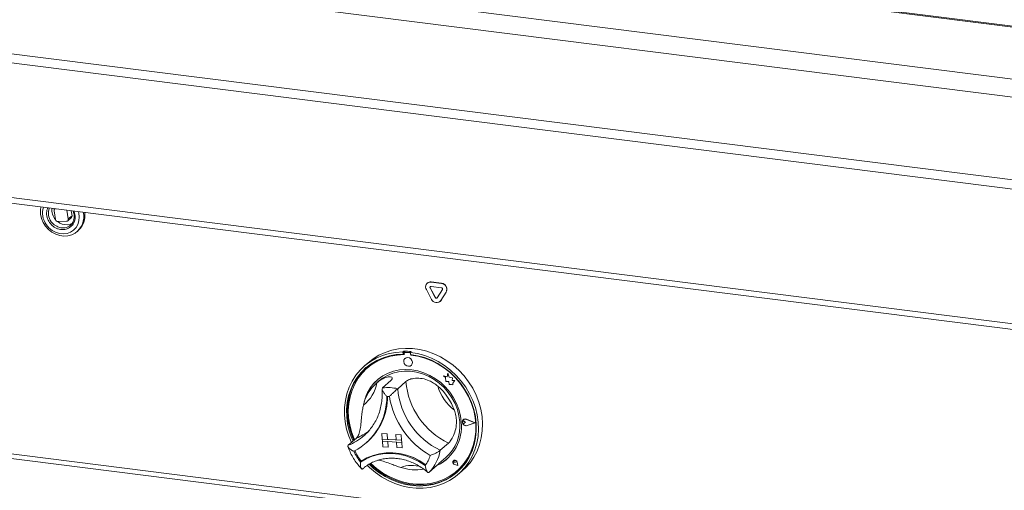
# Model space of a CAD drawing. Units: millimetres. Extents: x 5 to 415, y 5 to 292.
# Drawn here: x 255 to 291, y 88 to 105 of the extents above; entities that cross this region are included whole.
import ezdxf

# ---------------------------------------------------------------- set-up
doc = ezdxf.new("R2010")
doc.units = ezdxf.units.MM

msp = doc.modelspace()

# ---------------------------------------------------------------- linework, layer by layer
at = {"color": 7, "linetype": 'Continuous', "lineweight": 15}
for p, q in [((254.9872, 109.42), (372.5812, 94.6045)), ((372.5512, 94.6409), (255.1422, 109.433)), ((248.0827, 108.4154), (375.7663, 92.3288)), ((247.6845, 107.816), (375.8109, 91.6736)), ((375.8109, 88.6881), (247.6845, 104.8305)), ((248.1172, 104.4502), (375.6067, 88.388)), ((372.5174, 83.9258), (252.4726, 99.0501)), ((252.5284, 98.8379), (372.5351, 83.7184)), ((256.5694, 98.3287), (256.5574, 98.3182)), ((256.5358, 98.2517), (256.5899, 97.9354)), ((257.0505, 97.9592), (256.9965, 98.2749)), ((257.0289, 97.8927), (257.1615, 98.0097)), ((257.1831, 98.0761), (257.0505, 97.9592)), ((257.1831, 98.0761), (257.1525, 98.2553)), ((256.6802, 97.8603), (256.9873, 97.8762)), ((257.3768, 97.5091), (257.421, 97.548)), ((269.9913, 95.65), (269.9854, 95.6448)), ((270.0895, 95.4731), (270.0954, 95.4783)), ((270.0895, 95.4731), (270.2767, 95.1227)), ((270.0954, 95.4783), (270.2826, 95.1279)), ((270.1232, 95.6849), (270.1291, 95.6901)), ((270.4977, 95.6378), (270.1232, 95.6849)), ((270.4977, 95.4806), (270.1232, 95.5278)), ((270.5036, 95.643), (270.1291, 95.6901)), ((270.4977, 95.6378), (270.5036, 95.643)), ((269.9544, 95.4116), (270.1417, 95.0611)), ((270.2767, 95.1227), (270.2826, 95.1279)), ((270.3442, 95.1142), (270.5314, 95.4175)), ((270.4792, 95.0186), (270.6665, 95.3219)), ((270.4851, 95.0238), (270.6723, 95.3271)), ((270.6665, 95.3219), (270.6723, 95.3271)), ((270.4483, 94.9818), (270.4541, 94.987)), ((270.4541, 94.987), (270.4851, 95.0238)), ((270.4792, 95.0186), (270.4851, 95.0238)), ((269.1403, 93.1936), (269.1108, 93.1676)), ((269.1108, 93.1676), (269.1163, 93.0884)), ((269.1458, 93.1144), (269.1163, 93.0884)), ((269.1403, 93.1936), (269.1458, 93.1144)), ((269.1547, 93.1124), (269.1577, 93.0697)), ((269.172, 93.1468), (269.1661, 93.1416)), ((269.1909, 93.1498), (269.1967, 93.155)), ((269.3541, 93.141), (269.1909, 93.1498)), ((269.36, 93.1462), (269.1967, 93.155)), ((269.3541, 93.141), (269.36, 93.1462)), ((269.4124, 93.1788), (269.3829, 93.1528)), ((269.3829, 93.1528), (269.3885, 93.0736)), ((269.3988, 93.0566), (269.3977, 93.0726)), ((269.3988, 93.0566), (269.4047, 93.0618)), ((269.4047, 93.0618), (269.404, 93.0718)), ((267.8563, 92.7805), (267.709, 92.6506)), ((269.1858, 92.9344), (269.1855, 92.9341)), ((269.406, 92.6841), (269.4063, 92.6844)), ((267.8212, 92.5828), (267.8153, 92.5776)), ((270.5741, 92.3067), (270.5744, 92.307)), ((270.5741, 92.3067), (270.646, 92.2511)), ((270.7023, 92.2661), (270.5741, 92.3067)), ((270.7024, 92.2665), (270.5744, 92.307)), ((270.7296, 92.4078), (270.7023, 92.2661)), ((270.7296, 92.4078), (270.7299, 92.4081)), ((270.7774, 92.2606), (270.7296, 92.4078)), ((270.7777, 92.2609), (270.7299, 92.4081)), ((268.2346, 92.1141), (268.1462, 92.0361)), ((268.6721, 92.1334), (268.3775, 91.8736)), ((269.2164, 92.1038), (268.9218, 91.8439)), ((270.646, 92.2511), (270.6566, 92.1002)), ((270.6566, 92.1002), (270.7601, 92.1008)), ((270.7601, 92.1008), (270.7732, 91.9988)), ((270.7732, 91.9988), (270.8597, 91.9993)), ((270.7774, 92.2606), (270.7777, 92.2609)), ((270.8917, 92.2371), (270.7774, 92.2606)), ((270.892, 92.2374), (270.7777, 92.2609)), ((270.8597, 91.9993), (270.9111, 91.983)), ((270.8842, 92.1436), (270.8917, 92.2371)), ((270.9769, 92.1441), (270.8842, 92.1436)), ((270.8842, 92.1436), (270.8845, 92.1438)), ((270.8845, 92.1438), (270.892, 92.2374)), ((270.9772, 92.1444), (270.8845, 92.1438)), ((270.8917, 92.2371), (270.892, 92.2374)), ((270.9069, 92.0431), (270.9769, 92.1441)), ((270.9069, 92.0431), (270.9072, 92.0434)), ((270.9111, 91.983), (270.9069, 92.0431)), ((270.9072, 92.0434), (270.9772, 92.1444)), ((270.9114, 91.9833), (270.9072, 92.0434)), ((270.9111, 91.983), (270.9114, 91.9833)), ((270.9769, 92.1441), (270.9772, 92.1444)), ((271.2654, 90.6677), (271.2651, 90.6674)), ((271.2857, 90.7261), (271.2854, 90.7259)), ((271.2874, 90.7242), (271.2871, 90.724)), ((271.3172, 90.6675), (271.3175, 90.6678)), ((271.3709, 90.6289), (271.3172, 90.6675)), ((271.3712, 90.6292), (271.3175, 90.6678)), ((271.3709, 90.6289), (271.3222, 90.5959)), ((271.3709, 90.6289), (271.3712, 90.6292)), ((271.7037, 90.6109), (271.4051, 90.739)), ((271.4057, 90.7412), (271.406, 90.7415)), ((271.7102, 90.6105), (271.4057, 90.7412)), ((271.7105, 90.6108), (271.406, 90.7415)), ((271.7037, 90.6109), (271.4208, 90.5143)), ((271.4208, 90.5143), (271.4211, 90.5145)), ((271.7035, 90.611), (271.4211, 90.5145)), ((271.7102, 90.6105), (271.4218, 90.512)), ((271.7102, 90.6105), (271.7105, 90.6108)), ((267.7093, 90.1535), (267.7434, 90.1843)), ((268.3492, 90.2243), (268.3495, 90.2245)), ((268.3492, 90.2243), (268.5436, 90.2137)), ((268.3492, 90.2243), (268.363, 90.0266)), ((268.3495, 90.2245), (268.5439, 90.214)), ((268.5436, 90.2137), (268.5439, 90.214)), ((268.5436, 90.2137), (268.5574, 90.016)), ((268.5439, 90.214), (268.5577, 90.0163)), ((268.8546, 90.1968), (268.8549, 90.197)), ((268.8546, 90.1968), (268.8684, 89.9991)), ((269.049, 90.1862), (268.8546, 90.1968)), ((269.0493, 90.1864), (268.8549, 90.197)), ((269.049, 90.1862), (269.0493, 90.1864)), ((269.049, 90.1862), (269.0628, 89.9885)), ((269.0493, 90.1864), (269.0631, 89.9888)), ((267.4354, 90.0657), (267.1407, 89.8058)), ((267.7863, 89.8881), (267.8128, 89.9114)), ((268.363, 90.0266), (268.5574, 90.016)), ((268.363, 90.0266), (268.3685, 89.9475)), ((269.0628, 89.9885), (268.363, 90.0266)), ((268.3685, 89.9475), (268.5629, 89.937)), ((268.3823, 89.7499), (268.3685, 89.9475)), ((268.3685, 89.9475), (269.0683, 89.9095)), ((268.5574, 90.016), (268.5577, 90.0163)), ((268.8684, 89.9994), (268.5577, 90.0163)), ((268.5767, 89.7393), (268.5629, 89.937)), ((268.577, 89.7396), (268.5632, 89.9369)), ((269.0628, 89.9885), (268.8684, 89.9991)), ((269.0683, 89.9095), (268.8739, 89.92)), ((268.8877, 89.7224), (268.8739, 89.92)), ((269.0628, 89.9885), (269.0631, 89.9888)), ((269.0628, 89.9885), (269.0683, 89.9095)), ((269.0631, 89.9888), (269.0686, 89.9097)), ((269.0683, 89.9095), (269.0686, 89.9097)), ((269.0821, 89.7118), (269.0683, 89.9095)), ((269.0824, 89.712), (269.0686, 89.9097)), ((270.7525, 89.8851), (270.4578, 89.6253)), ((268.3823, 89.7499), (268.5767, 89.7393)), ((268.5767, 89.7393), (268.577, 89.7396)), ((269.0821, 89.7118), (268.8877, 89.7224)), ((269.0821, 89.7118), (269.0824, 89.712)), ((267.6109, 89.2281), (267.5814, 89.2022)), ((270.3433, 89.0888), (270.0487, 88.829)), ((270.41, 89.1437), (270.6598, 89.3641)), ((270.9291, 89.2476), (270.9322, 89.2505)), ((270.9298, 89.2482), (270.9295, 89.248)), ((270.9316, 89.2511), (270.9313, 89.2509)), ((270.9322, 89.2505), (270.9319, 89.2502)), ((270.987, 89.1877), (270.9481, 89.1954)), ((271.0942, 89.0805), (270.9771, 89.1103)), ((270.9772, 89.111), (270.9775, 89.1113)), ((271.0932, 89.0816), (270.9772, 89.111)), ((271.0931, 89.0819), (270.9775, 89.1113)), ((270.9787, 89.2272), (270.979, 89.2274)), ((270.987, 89.1877), (270.9787, 89.2272)), ((270.9873, 89.188), (270.979, 89.2274)), ((270.987, 89.1877), (270.9873, 89.188)), ((271.0932, 89.0816), (271.0621, 89.1991)), ((271.0629, 89.1992), (271.0632, 89.1995)), ((271.0942, 89.0805), (271.0629, 89.1992)), ((271.0945, 89.0808), (271.0632, 89.1995)), ((271.0942, 89.0805), (271.0945, 89.0808)), ((269.783, 88.9329), (269.8522, 88.9393)), ((271.0673, 88.8901), (271.0732, 88.8953)), ((271.1264, 88.7756), (271.2738, 88.9055))]:
    msp.add_line(p, q, dxfattribs=at)
at = {"color": 8, "linetype": 'Continuous', "lineweight": 15}
for p, q in [((254.0973, 89.4425), (372.5351, 74.5208)), ((372.5351, 74.6832), (254.1415, 89.5994))]:
    msp.add_line(p, q, dxfattribs=at)
at = {"color": 7, "linetype": 'Continuous', "lineweight": 15, "flags": 128}
for points in [[(256.0629, 98.3926), (256.0474, 98.2777), (256.0529, 98.1278), (256.0863, 97.9781), (256.1464, 97.834), (256.2311, 97.7007), (256.3373, 97.5831), (256.4611, 97.4855), (256.5981, 97.4112), (256.7433, 97.3631), (256.8915, 97.3429), (257.0373, 97.3512), (257.1754, 97.3879), (257.301, 97.4515)], [(256.2563, 97.754), (256.3517, 97.6408), (256.466, 97.5475), (256.5941, 97.4781), (256.7303, 97.4357), (256.8688, 97.4221), (257.0034, 97.4379), (257.1283, 97.4824), (257.2381, 97.5537), (257.3279, 97.6487), (257.3939, 97.7632), (257.433, 97.8922), (257.4437, 98.03), (257.4254, 98.1707), (257.4113, 98.2227)], [(257.187, 97.7985), (257.1189, 97.7687), (257.0069, 97.7479)], [(267.2525, 89.9044), (267.1605, 90.1279), (267.0816, 90.3844), (267.0292, 90.6445), (267.0038, 90.9054), (267.0057, 91.1641), (267.0348, 91.4178), (267.0909, 91.6635), (267.1733, 91.8984), (267.281, 92.1199), (267.413, 92.3255), (267.5676, 92.5129), (267.7431, 92.68), (267.9375, 92.8248), (268.1487, 92.9457), (268.3742, 93.0414), (268.6116, 93.1107), (268.858, 93.153), (269.1108, 93.1676)], [(269.1163, 93.0884), (268.8677, 93.0733), (268.6255, 93.0306), (268.3926, 92.9607), (268.1716, 92.8646), (267.9652, 92.7433), (267.7758, 92.5983), (267.6056, 92.4313), (267.4566, 92.2442), (267.3305, 92.0391), (267.2289, 91.8186), (267.1528, 91.5851), (267.1032, 91.3414), (267.0806, 91.0904), (267.0854, 90.835), (267.1175, 90.5781), (267.1764, 90.3229), (267.2616, 90.0722), (267.3108, 89.9558)], [(269.1577, 93.0697), (268.9082, 93.0556), (268.6652, 93.0134), (268.4316, 92.9434), (268.2102, 92.8466), (268.0039, 92.7241), (267.815, 92.5774), (267.6459, 92.4083), (267.4986, 92.2188), (267.375, 92.0113), (267.2764, 91.7882), (267.2042, 91.5523), (267.1592, 91.3065), (267.1419, 91.0537), (267.1526, 90.797), (267.1911, 90.5395), (267.257, 90.2844), (267.3495, 90.0348), (267.3636, 90.0024)], [(269.3829, 93.1528), (269.6397, 93.1104), (269.894, 93.0409), (270.1428, 92.9451), (270.3835, 92.824), (270.6132, 92.6791), (270.8295, 92.512), (271.0297, 92.3245), (271.2118, 92.1188), (271.3735, 91.8972), (271.5132, 91.6622), (271.6291, 91.4164), (271.7201, 91.1628), (271.785, 90.904), (271.8231, 90.6431), (271.8341, 90.383), (271.8177, 90.1266), (271.7742, 89.8768), (271.7041, 89.6365), (271.6081, 89.4084), (271.4873, 89.195), (271.3431, 88.9988), (271.1772, 88.8219), (270.9914, 88.6665), (270.7877, 88.5342), (270.5686, 88.4265), (270.3365, 88.3447), (270.094, 88.2896), (269.8438, 88.262), (269.5889, 88.2621), (269.3319, 88.2898), (269.076, 88.345), (268.8239, 88.427), (268.5786, 88.5348), (268.3427, 88.6672), (268.119, 88.8228), (267.9099, 88.9998), (267.8274, 89.0796)], [(267.8563, 92.7805), (268.0395, 92.9241), (268.2474, 93.0507), (268.4702, 93.1522), (268.7053, 93.2276), (268.9503, 93.2759), (269.2021, 93.2967), (269.4581, 93.2897), (269.7154, 93.255), (269.9709, 93.1929), (270.2218, 93.1042), (270.4652, 92.9899), (270.6985, 92.8512), (270.9189, 92.6899), (271.124, 92.5075), (271.3114, 92.3064), (271.4791, 92.0886), (271.625, 91.8567), (271.7476, 91.6134), (271.8455, 91.3613), (271.9176, 91.1034), (271.9629, 90.8424), (271.9812, 90.5815), (271.972, 90.3236), (271.9356, 90.0716), (271.8723, 89.8282), (271.7828, 89.5964), (271.6683, 89.3787), (271.5299, 89.1776), (271.3692, 88.9954), (271.2738, 88.9055)], [(267.8906, 89.1205), (268.0356, 88.9859), (268.2474, 88.8199), (268.4728, 88.6761), (268.7093, 88.5561), (268.9541, 88.4613), (269.2043, 88.3928), (269.457, 88.3515), (269.7092, 88.3377), (269.958, 88.3518), (270.2005, 88.3934), (270.4339, 88.4622), (270.6554, 88.5573), (270.8624, 88.6776), (271.0525, 88.8217), (271.2235, 88.9879), (271.3734, 89.1743), (271.5004, 89.3787), (271.603, 89.5986), (271.6802, 89.8317), (271.7308, 90.075), (271.7544, 90.3257), (271.7507, 90.5811), (271.7198, 90.8379), (271.6619, 91.0933), (271.5777, 91.3442), (271.4683, 91.5878), (271.335, 91.8211), (271.1792, 92.0415), (271.0028, 92.2464), (270.8079, 92.4333), (270.5967, 92.6001), (270.3718, 92.7449), (270.1357, 92.8658), (269.8912, 92.9617), (269.6411, 93.0312), (269.3885, 93.0736), (269.3885, 93.0736)], [(267.9546, 89.153), (267.9578, 89.1499), (268.1602, 88.9705), (268.3783, 88.8126), (268.6093, 88.678), (268.8503, 88.5684), (269.0986, 88.4852), (269.351, 88.4293), (269.6046, 88.4014), (269.8561, 88.4019), (270.1026, 88.4307), (270.3411, 88.4876), (270.5686, 88.5717), (270.7824, 88.6822), (270.9799, 88.8175), (271.1587, 88.9762), (271.3167, 89.1563), (271.4518, 89.3555), (271.5624, 89.5715), (271.6473, 89.8017), (271.7054, 90.0431), (271.7359, 90.293), (271.7386, 90.5482), (271.7133, 90.8057), (271.6603, 91.0623), (271.5804, 91.3149), (271.4745, 91.5605), (271.3439, 91.796), (271.1901, 92.0185), (271.0151, 92.2255), (270.8209, 92.4143), (270.61, 92.5827), (270.3848, 92.7287), (270.1482, 92.8503), (269.903, 92.9463), (269.6522, 93.0153), (269.3988, 93.0566), (269.3988, 93.0566)], [(269.4512, 92.8007), (269.4352, 92.8618), (269.3979, 92.915), (269.345, 92.952), (269.2847, 92.9672), (269.226, 92.9584), (269.1779, 92.9269), (269.1478, 92.8774), (269.1402, 92.8176), (269.1563, 92.7564), (269.1936, 92.7033), (269.2464, 92.6662), (269.3068, 92.651), (269.3655, 92.6598), (269.4135, 92.6913), (269.4436, 92.7408), (269.4512, 92.8007)], [(269.4063, 92.6844), (269.4138, 92.6916), (269.4439, 92.7411), (269.4515, 92.8009), (269.4355, 92.8621), (269.3981, 92.9152), (269.3453, 92.9522), (269.2849, 92.9675), (269.2263, 92.9587), (269.1858, 92.9344)], [(267.7789, 92.601), (267.6351, 92.4573), (267.4861, 92.2701), (267.36, 92.0651), (267.2583, 91.8446), (267.1822, 91.6111), (267.1326, 91.3674), (267.1101, 91.1164), (267.1149, 90.861), (267.1469, 90.6041), (267.2059, 90.3489), (267.291, 90.0982), (267.3403, 89.9818)], [(271.2141, 90.6377), (271.1843, 90.8644), (271.127, 91.0891), (271.0432, 91.3081), (270.934, 91.5181), (270.8014, 91.7157), (270.6472, 91.8978), (270.4741, 92.0616), (270.2847, 92.2044), (270.0819, 92.3241), (269.8691, 92.4186), (269.6495, 92.4866), (269.4267, 92.527), (269.204, 92.5391), (268.9852, 92.5227), (268.7735, 92.4781), (268.5723, 92.406), (268.3848, 92.3075), (268.214, 92.1842), (268.0626, 92.038), (267.9329, 91.8713), (267.827, 91.6866), (267.7465, 91.4869), (267.6972, 91.298)], [(268.2346, 92.1141), (268.3689, 92.219), (268.5483, 92.3243), (268.7424, 92.4037), (268.9481, 92.4556), (269.162, 92.4794), (269.3806, 92.4746), (269.6003, 92.4414), (269.8175, 92.3801), (270.0286, 92.292), (270.2301, 92.1783), (270.4188, 92.041), (270.5915, 91.8823), (270.7455, 91.7048), (270.8781, 91.5115), (270.9872, 91.3055), (271.0711, 91.0902), (271.1282, 90.8692), (271.1578, 90.646)], [(271.0732, 88.8953), (271.1646, 88.9814), (271.3225, 89.1615), (271.4577, 89.3607), (271.5683, 89.5767), (271.6532, 89.8069), (271.7113, 90.0483), (271.7418, 90.2982), (271.7444, 90.5534), (271.7191, 90.8109), (271.6662, 91.0675), (271.5863, 91.3201), (271.5461, 91.4215)], [(271.4218, 90.512), (271.3715, 90.507), (271.3211, 90.5242), (271.2797, 90.5605), (271.255, 90.6092), (271.2513, 90.6615), (271.2694, 90.7078), (271.306, 90.7399), (271.3543, 90.7517), (271.4057, 90.7412)], [(271.3222, 90.5959), (271.3072, 90.59), (271.2905, 90.5907), (271.2744, 90.598), (271.2617, 90.6107), (271.2541, 90.6268), (271.2529, 90.6438), (271.2583, 90.6592), (271.2694, 90.6706), (271.2845, 90.6762), (271.3013, 90.6751), (271.3172, 90.6675)], [(271.4208, 90.5143), (271.3715, 90.5094), (271.322, 90.5263), (271.2815, 90.5618), (271.2572, 90.6096), (271.2536, 90.6608), (271.2714, 90.7063), (271.3072, 90.7377), (271.3547, 90.7493), (271.4051, 90.739)], [(267.5814, 89.2022), (267.7838, 89.3216), (268.0022, 89.4133), (268.2333, 89.4758), (268.4736, 89.5082), (268.7198, 89.51), (268.9681, 89.4813), (269.2149, 89.4224), (269.4565, 89.3341), (269.6893, 89.2179), (269.91, 89.0754)], [(267.6109, 89.2281), (267.8133, 89.3476), (268.0316, 89.4393), (268.2627, 89.5018), (268.5031, 89.5342), (268.7493, 89.536), (268.9976, 89.5073), (269.2443, 89.4483), (269.4859, 89.3601), (269.7188, 89.2439), (269.9395, 89.1014)], [(267.6137, 89.2295), (267.8154, 89.3475), (268.0327, 89.4381), (268.2626, 89.4997), (268.5016, 89.5317), (268.7463, 89.5334), (268.9931, 89.5049), (269.2385, 89.4466), (269.4787, 89.3593), (269.7104, 89.2444), (269.9302, 89.1034)], [(267.9272, 89.1393), (268.0651, 89.0119), (268.2768, 88.8459), (268.5023, 88.7021), (268.7388, 88.5821), (268.9836, 88.4873), (269.2337, 88.4188), (269.4864, 88.3774), (269.7387, 88.3637), (269.9875, 88.3778), (270.23, 88.4194), (270.4634, 88.4882), (270.6848, 88.5833), (270.8918, 88.7036), (271.0819, 88.8477), (271.086, 88.8512)], [(271.0629, 89.1992), (271.0472, 89.2313), (271.0204, 89.2554), (270.9875, 89.267), (270.9545, 89.2641), (270.9275, 89.2472), (270.9114, 89.2194), (270.9091, 89.1858), (270.9212, 89.1525), (270.9453, 89.1257), (270.9771, 89.1103)], [(270.9772, 89.111), (270.9457, 89.1263), (270.9218, 89.1528), (270.9099, 89.1858), (270.9121, 89.2191), (270.9281, 89.2466), (270.9549, 89.2634), (270.9875, 89.2662), (271.0201, 89.2547), (271.0466, 89.2309), (271.0621, 89.1991)], [(270.9481, 89.1954), (270.9368, 89.2), (270.9277, 89.2085), (270.9222, 89.2196), (270.9211, 89.2315), (270.9247, 89.2422), (270.9324, 89.2502), (270.9429, 89.254), (270.9545, 89.2531), (270.9655, 89.2477), (270.974, 89.2386), (270.9787, 89.2272)]]:
    msp.add_lwpolyline(points, dxfattribs=at)
at = {"color": 7, "linetype": 'Continuous', "lineweight": 15}
for centre, radius, start, end in [((256.8304, 98.1724), 0.7104, 162.88865, 216.08599), ((256.8224, 98.1619), 0.4909, 156.98552, 218.11498), ((256.9822, 98.2833), 0.5235, 173.52739, 221.42578), ((256.6031, 98.2664), 0.0689, 116.09035, 192.28118), ((256.9836, 97.9445), 0.0685, 273.03765, 12.37793), ((257.1128, 98.0623), 0.0716, 312.76116, 11.1542), ((256.8989, 98.0353), 0.7088, 304.55547, 13.46805), ((256.9335, 98.0737), 0.7169, 312.837, 9.08409), ((256.6789, 97.9505), 0.0902, 189.64536, 270.83893), ((256.9908, 98.2621), 0.5144, 231.31274, 271.79815), ((256.8561, 98.0633), 0.428, 259.51219, 302.22067), ((256.8658, 98.0342), 0.3983, 303.2684, 342.63059), ((270.1027, 95.5088), 0.1773, 83.35075, 213.26876), ((270.1044, 95.5183), 0.1736, 81.83189, 130.6709), ((270.1191, 95.4926), 0.0355, 83.35075, 213.26876), ((270.1286, 95.4978), 0.0385, 140.71067, 210.4098), ((270.472, 95.421), 0.2182, 332.97701, 83.25103), ((270.4926, 95.4373), 0.0436, 332.97701, 83.25103), ((270.4779, 95.4262), 0.2182, 332.97701, 83.25103), ((270.3129, 95.1381), 0.0394, 203.01498, 322.6235), ((270.3198, 95.1447), 0.0409, 204.25461, 300.87684), ((270.3228, 95.1381), 0.1968, 203.01498, 322.6235), ((269.1402, 91.0614), 2.0136, 89.33238, 130.92416), ((269.1466, 90.8035), 2.3901, 83.61583, 90.15284), ((269.1885, 93.116), 0.034, 86.07034, 185.97771), ((269.1944, 93.1208), 0.0343, 86.05649, 130.89248), ((269.351, 93.0968), 0.0443, 40.01058, 85.88694), ((269.3571, 93.1029), 0.0433, 51.57718, 86.15344), ((269.124, 90.5716), 2.5059, 59.74555, 83.5703), ((269.13, 90.9311), 1.4794, 130.53339, 167.69715), ((266.8734, 92.2808), 1.3146, 308.10144, 350.1291), ((269.2145, 91.0168), 1.5378, 131.75181, 166.74439), ((271.9198, 92.3343), 2.7132, 184.87471, 244.51686), ((269.0299, 90.3711), 2.0556, 19.81255, 49.57901), ((272.0963, 92.494), 1.8212, 197.8427, 231.54886), ((266.3208, 91.5445), 2.2079, 297.6314, 0.59913), ((266.3123, 91.5778), 2.2423, 312.00226, 359.71933), ((266.3154, 91.5802), 2.2422, 312.00211, 359.65285), ((268.5586, 90.1869), 1.6963, 77.63854, 96.13013), ((268.4968, 90.103), 1.4649, 85.01159, 88.75708), ((271.5906, 92.0454), 3.0055, 189.24799, 240.14357), ((271.6252, 92.0745), 2.7132, 184.87471, 244.51686), ((269.6561, 90.4832), 1.5656, 296.64502, 5.66356), ((269.6297, 90.5019), 1.5349, 312.15601, 5.38389), ((271.3589, 90.6456), 0.1063, 132.28735, 182.09201), ((271.3868, 90.6441), 0.134, 186.62895, 284.8409), ((271.2915, 90.6357), 0.0412, 51.03552, 129.27931), ((271.3578, 90.6405), 0.1119, 64.46074, 130.09431), ((268.9603, 90.3127), 1.7705, 204.14876, 218.84857), ((268.9898, 90.3387), 1.7705, 204.14876, 218.84857), ((268.9869, 90.3362), 1.7706, 204.38859, 218.59367), ((268.865, 89.8341), 1.2913, 324.02114, 342.17427), ((268.9814, 89.8806), 1.4983, 315.42142, 350.18623), ((267.6096, 89.2364), 0.00809, 215.66514, 300.58835), ((269.7204, 90.43), 1.4875, 295.49305, 311.39141), ((270.9947, 89.1944), 0.0848, 143.12844, 258.25611), ((270.9482, 89.2231), 0.0311, 7.96003, 126.2206), ((270.981, 89.1835), 0.0837, 10.98857, 126.15507), ((269.5667, 90.6237), 1.7042, 251.90908, 279.75408)]:
    msp.add_arc(centre, radius, start, end, dxfattribs=at)
at = {"color": 8, "linetype": 'Continuous', "lineweight": 15}
for centre, radius, start, end in [((256.8769, 98.1766), 0.5433, 215.78682, 259.52275), ((266.4309, 91.6053), 1.9344, 291.52748, 311.36661), ((266.7233, 91.8696), 1.9394, 291.54161, 306.68847), ((269.4227, 88.0922), 0.9896, 69.45312, 112.90869)]:
    msp.add_arc(centre, radius, start, end, dxfattribs=at)
for points, knots in [([(256.3123, 98.3611), (256.3065, 98.35), (256.2849, 98.3089), (256.2684, 98.2268), (256.2646, 98.1209), (256.2887, 97.9838), (256.3638, 97.8238), (256.489, 97.6962), (256.6113, 97.6233), (256.7145, 97.5856), (256.8202, 97.5698), (256.9543, 97.5753), (257.0396, 97.6173), (257.0951, 97.6446)], [0, 0, 0, 0, 0.0291611, 0.1074876, 0.1858141, 0.2625129, 0.4049917, 0.5474705, 0.6241694, 0.7024959, 0.7808224, 0.8575212, 1, 1, 1, 1]), ([(257.0951, 97.6446), (257.1422, 97.6839), (257.2147, 97.7444), (257.2704, 97.8623), (257.2956, 97.9629), (257.2968, 98.069), (257.285, 98.1662), (257.2558, 98.2213), (257.2438, 98.2438)], [0, 0, 0, 0, 0.2819925, 0.433794, 0.5888169, 0.7438399, 0.8956413, 1, 1, 1, 1])]:
    msp.add_open_spline(points, degree=3, knots=knots, dxfattribs=at)
at = {"color": 7, "linetype": 'Continuous', "lineweight": 15}
for points, knots in [([(257.2203, 98.2467), (257.2277, 98.2289), (257.2454, 98.1863), (257.2607, 98.1143), (257.2654, 98.0325), (257.2592, 97.9628), (257.2455, 97.9244), (257.2409, 97.9117)], [0, 0, 0, 0, 0.1612857, 0.3835699, 0.6230353, 0.8753962, 1, 1, 1, 1]), ([(268.1685, 92.0554), (268.2152, 92.092), (268.3102, 92.1664), (268.4686, 92.2483), (268.6199, 92.2869), (268.7183, 92.2653), (268.7394, 92.2067), (268.6935, 92.1567), (268.6721, 92.1334)], [0, 0, 0, 0, 0.1411101, 0.2870534, 0.4731341, 0.659488, 0.8415755, 1, 1, 1, 1]), ([(269.2164, 92.1038), (269.2572, 92.1307), (269.3388, 92.1846), (269.5546, 92.2276), (269.8053, 92.2177), (270.0346, 92.1483), (270.2199, 92.049), (270.3151, 91.9737), (270.3627, 91.936)], [0, 0, 0, 0, 0.1896935, 0.3794865, 0.5662443, 0.7479067, 0.8738137, 1, 1, 1, 1]), ([(268.3618, 91.8276), (268.3636, 91.7982), (268.3701, 91.6892), (268.3641, 91.5026), (268.3345, 91.2718), (268.2807, 91.0487), (268.2038, 90.8355), (268.1046, 90.6343), (267.9832, 90.448), (267.8618, 90.297), (267.774, 90.2165), (267.7403, 90.1857)], [0, 0, 0, 0, 0.0460384, 0.1703616, 0.2948335, 0.4195594, 0.5445897, 0.6699612, 0.7956854, 0.9217384, 1, 1, 1, 1]), ([(268.3775, 91.8736), (268.3712, 91.8646), (268.3586, 91.8468), (268.3654, 91.7988), (268.3962, 91.7314), (268.454, 91.65), (268.5039, 91.5934), (268.5283, 91.5678), (268.5285, 91.5676)], [0, 0, 0, 0, 0.1521218, 0.3036896, 0.5056023, 0.7675873, 0.997996, 1, 1, 1, 1]), ([(268.9218, 91.8439), (268.9119, 91.8352), (268.892, 91.8178), (268.8409, 91.7729), (268.7721, 91.7109), (268.6944, 91.6369), (268.6454, 91.5857), (268.6243, 91.5626), (268.6241, 91.5624)], [0, 0, 0, 0, 0.1521218, 0.3036896, 0.5056023, 0.7675873, 0.997996, 1, 1, 1, 1]), ([(267.4354, 90.0657), (267.4651, 90.1026), (267.5246, 90.1765), (267.5743, 90.3835), (267.6039, 90.6342), (267.6258, 90.8755), (267.6511, 91.08), (267.6734, 91.1908), (267.6846, 91.2463)], [0, 0, 0, 0, 0.1896935, 0.3794865, 0.5662443, 0.7479067, 0.8738137, 1, 1, 1, 1]), ([(270.9638, 91.0678), (270.9839, 91.0026), (271.024, 90.8725), (271.0464, 90.6443), (271.02, 90.3936), (270.9398, 90.1558), (270.8411, 89.9781), (270.7806, 89.9146), (270.7525, 89.8851)], [0, 0, 0, 0, 0.14374906, 0.28702441, 0.47311266, 0.65947417, 0.8415691, 1, 1, 1, 1]), ([(267.3447, 89.5884), (267.3445, 89.5885), (267.3127, 89.6018), (267.2483, 89.6342), (267.1746, 89.6891), (267.1344, 89.7405), (267.1227, 89.7805), (267.1347, 89.7974), (267.1407, 89.8058)], [0, 0, 0, 0, 0.002004, 0.2324127, 0.4943977, 0.6963104, 0.8478782, 1, 1, 1, 1]), ([(267.1226, 89.7823), (267.1352, 89.7442), (267.1705, 89.6376), (267.247, 89.4675), (267.358, 89.2778), (267.4822, 89.1068), (267.5776, 89.0078), (267.622, 88.9618)], [0, 0, 0, 0, 0.1256085, 0.3513684, 0.577371, 0.8036073, 1, 1, 1, 1]), ([(270.4578, 89.6253), (270.4475, 89.617), (270.427, 89.6006), (270.3699, 89.5644), (270.2893, 89.5195), (270.1919, 89.4739), (270.1248, 89.4487), (270.0946, 89.4388), (270.0944, 89.4387)], [0, 0, 0, 0, 0.1521218, 0.3036896, 0.5056023, 0.7675873, 0.997996, 1, 1, 1, 1]), ([(267.5814, 89.2022), (267.5814, 89.2019), (267.5786, 89.1668), (267.5777, 89.0956), (267.5914, 89.0114), (267.6151, 88.9626), (267.6401, 88.9446), (267.6565, 88.954), (267.6646, 88.9587)], [0, 0, 0, 0, 0.001961, 0.2429898, 0.5090662, 0.7083928, 0.8538927, 1, 1, 1, 1]), ([(267.6544, 88.9495), (267.6781, 88.9703), (267.7508, 89.0341), (267.8848, 89.1262), (268.0603, 89.2164), (268.2483, 89.2833), (268.4458, 89.3262), (268.6501, 89.3444), (268.8584, 89.3378), (269.0678, 89.3066), (269.2755, 89.2511), (269.4788, 89.1724), (269.6746, 89.0707), (269.8511, 88.9571), (269.9551, 88.8688), (270.002, 88.8289)], [0, 0, 0, 0, 0.039922, 0.1221768, 0.2044212, 0.2864919, 0.3682981, 0.4497991, 0.5309981, 0.6119271, 0.6926318, 0.77316, 0.8535547, 0.9338508, 1, 1, 1, 1]), ([(269.0375, 89.0037), (268.9822, 89.0223), (268.8717, 89.0593), (268.6752, 89.1342), (268.4586, 89.2114), (268.2905, 89.2656), (268.2232, 89.2659), (268.2123, 89.2659)], [0, 0, 0, 0, 0.1908112, 0.3811421, 0.6633123, 0.9456709, 1, 1, 1, 1]), ([(269.91, 89.0754), (269.9101, 89.0751), (269.9178, 89.0394), (269.9359, 88.9673), (269.9658, 88.8821), (269.9963, 88.8329), (270.0239, 88.8149), (270.0404, 88.8243), (270.0487, 88.829)], [0, 0, 0, 0, 0.00196099, 0.24298977, 0.50906623, 0.70839276, 0.85389274, 1, 1, 1, 1]), ([(270.3433, 89.0888), (270.3741, 89.1146), (270.4179, 89.1514), (270.4112, 89.1462), (270.4092, 89.1446)], [0, 0, 0, 0, 0.7018384, 1, 1, 1, 1])]:
    msp.add_open_spline(points, degree=3, knots=knots, dxfattribs=at)

doc.saveas('drawing.dxf')
